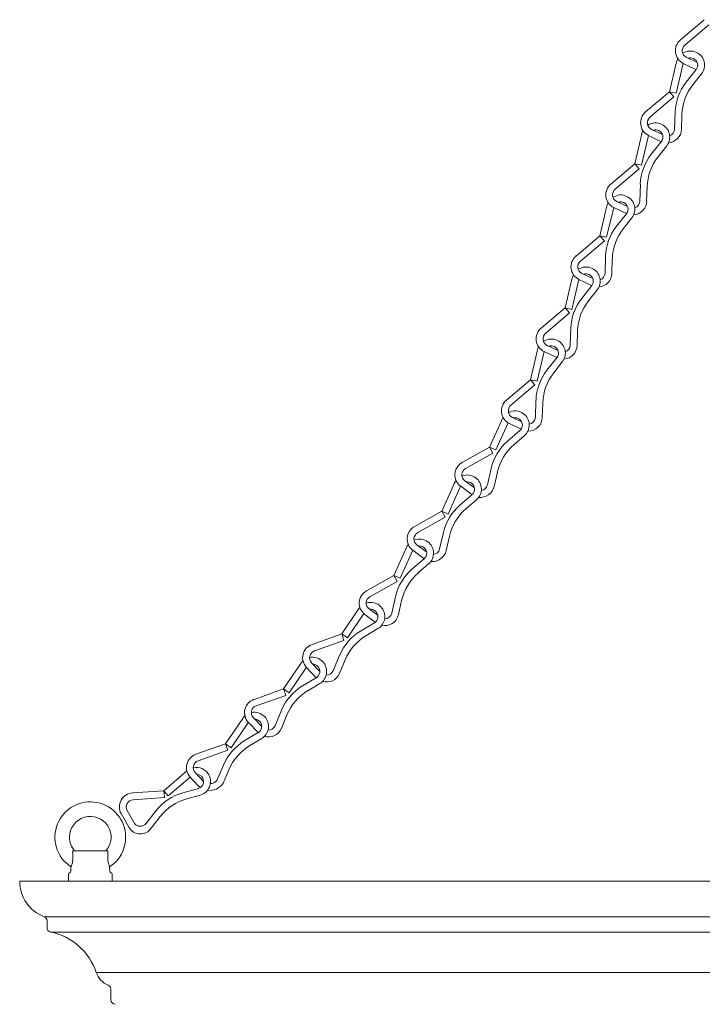
# Model space of a CAD drawing. Units: inches. Extents: x 0 to 1207, y 0 to 411.
# Drawn here: x 1124 to 1133, y 309 to 322 of the extents above; entities that cross this region are included whole.
import ezdxf

# ---------------------------------------------------------------- set-up
doc = ezdxf.new("R2010")
doc.units = ezdxf.units.IN
doc.header["$MEASUREMENT"] = 0

# ---------------------------------------------------------------- blocks, each defined once
blk = doc.blocks.new('ST2-P1GH-24')
at = {"color": 7, "linetype": 'Continuous', "lineweight": 15}
for p, q in [((1133.378, 322.258), (1133.05, 321.98)), ((1133.439, 322.187), (1133.11, 321.908)), ((1133.131, 321.742), (1133.281, 321.67)), ((1133.23, 321.725), (1133.23, 321.725)), ((1132.901, 321.27), (1132.998, 321.68)), ((1132.992, 321.249), (1133.089, 321.658)), ((1133.09, 321.658), (1133.264, 321.574)), ((1133.265, 321.573), (1133.128, 321.4)), ((1133.339, 321.515), (1133.221, 321.366)), ((1132.901, 321.27), (1132.572, 320.992)), ((1132.962, 321.199), (1132.633, 320.92)), ((1132.901, 321.27), (1132.962, 321.199)), ((1132.901, 321.27), (1132.992, 321.249)), ((1132.978, 320.988), (1132.971, 320.757)), ((1133.071, 320.954), (1133.064, 320.754)), ((1132.424, 320.283), (1132.52, 320.692)), ((1132.515, 320.261), (1132.612, 320.671)), ((1132.613, 320.67), (1132.788, 320.585)), ((1132.654, 320.754), (1132.803, 320.682)), ((1132.753, 320.738), (1132.753, 320.737)), ((1132.788, 320.585), (1132.651, 320.412)), ((1132.862, 320.527), (1132.744, 320.378)), ((1132.424, 320.283), (1132.095, 320.004)), ((1132.424, 320.283), (1132.485, 320.211)), ((1132.424, 320.283), (1132.515, 320.261)), ((1132.485, 320.211), (1132.156, 319.933)), ((1132.501, 320), (1132.494, 319.77)), ((1132.594, 319.966), (1132.587, 319.767)), ((1131.947, 319.295), (1132.043, 319.704)), ((1132.038, 319.273), (1132.135, 319.683)), ((1132.136, 319.682), (1132.309, 319.598)), ((1132.177, 319.766), (1132.326, 319.694)), ((1132.275, 319.75), (1132.276, 319.75)), ((1132.311, 319.597), (1132.174, 319.424)), ((1132.384, 319.539), (1132.267, 319.39)), ((1131.947, 319.295), (1131.618, 319.016)), ((1131.947, 319.295), (1132.007, 319.223)), ((1131.947, 319.295), (1132.038, 319.273)), ((1132.007, 319.223), (1131.679, 318.945)), ((1132.024, 319.013), (1132.016, 318.782)), ((1132.116, 318.979), (1132.11, 318.779)), ((1131.7, 318.778), (1131.849, 318.706)), ((1131.798, 318.762), (1131.799, 318.762)), ((1131.47, 318.307), (1131.566, 318.716)), ((1131.561, 318.285), (1131.657, 318.695)), ((1131.659, 318.694), (1131.832, 318.61)), ((1131.834, 318.61), (1131.697, 318.436)), ((1131.907, 318.552), (1131.79, 318.403)), ((1131.47, 318.307), (1131.141, 318.029)), ((1131.53, 318.235), (1131.202, 317.957)), ((1131.47, 318.307), (1131.53, 318.235)), ((1131.47, 318.307), (1131.561, 318.285)), ((1131.547, 318.025), (1131.539, 317.794)), ((1131.639, 317.991), (1131.633, 317.791)), ((1131.223, 317.791), (1131.372, 317.719)), ((1130.993, 317.319), (1131.089, 317.729)), ((1131.084, 317.298), (1131.18, 317.707)), ((1131.182, 317.706), (1131.355, 317.623)), ((1131.321, 317.774), (1131.322, 317.774)), ((1131.357, 317.622), (1131.22, 317.449)), ((1131.43, 317.564), (1131.313, 317.415)), ((1130.993, 317.319), (1130.664, 317.041)), ((1131.053, 317.248), (1130.724, 316.969)), ((1130.993, 317.319), (1131.053, 317.248)), ((1130.993, 317.319), (1131.084, 317.298)), ((1131.069, 317.037), (1131.062, 316.806)), ((1131.162, 317.003), (1131.156, 316.803)), ((1130.432, 316.394), (1130.617, 316.804)), ((1130.518, 316.356), (1130.686, 316.729)), ((1130.705, 316.718), (1130.865, 316.641)), ((1130.746, 316.803), (1130.872, 316.742)), ((1130.847, 316.622), (1130.68, 316.478)), ((1130.908, 316.551), (1130.765, 316.427)), ((1130.432, 316.394), (1130.057, 316.183)), ((1130.478, 316.312), (1130.102, 316.101)), ((1130.432, 316.394), (1130.518, 316.356)), ((1130.432, 316.394), (1130.478, 316.312)), ((1130.454, 316.102), (1130.403, 315.877)), ((1130.539, 316.051), (1130.494, 315.856)), ((1129.776, 315.515), (1129.949, 315.899)), ((1130.092, 315.934), (1130.225, 315.835)), ((1130.185, 315.899), (1130.186, 315.899)), ((1129.862, 315.476), (1130.034, 315.86)), ((1130.036, 315.859), (1130.19, 315.744)), ((1130.191, 315.743), (1130.024, 315.599)), ((1130.252, 315.672), (1130.108, 315.548)), ((1129.776, 315.515), (1129.4, 315.304)), ((1129.776, 315.515), (1129.822, 315.433)), ((1129.776, 315.515), (1129.862, 315.476)), ((1129.822, 315.433), (1129.446, 315.222)), ((1129.798, 315.223), (1129.747, 314.998)), ((1129.882, 315.172), (1129.838, 314.977)), ((1129.12, 314.636), (1129.292, 315.019)), ((1129.205, 314.597), (1129.378, 314.981)), ((1129.379, 314.98), (1129.533, 314.865)), ((1129.435, 315.055), (1129.558, 314.963)), ((1129.529, 315.02), (1129.529, 315.02)), ((1129.535, 314.864), (1129.368, 314.72)), ((1129.596, 314.793), (1129.452, 314.669)), ((1129.12, 314.636), (1128.744, 314.425)), ((1129.166, 314.554), (1128.79, 314.343)), ((1129.12, 314.636), (1129.205, 314.597)), ((1129.12, 314.636), (1129.166, 314.554)), ((1129.142, 314.344), (1129.091, 314.119)), ((1129.226, 314.293), (1129.182, 314.098)), ((1128.404, 313.832), (1128.64, 314.181)), ((1128.779, 314.176), (1128.902, 314.084)), ((1128.873, 314.141), (1128.873, 314.141)), ((1128.873, 314.141), (1128.873, 314.141)), ((1128.482, 313.78), (1128.707, 314.114)), ((1128.723, 314.101), (1128.865, 313.995)), ((1128.852, 313.986), (1128.662, 313.873)), ((1128.9, 313.906), (1128.737, 313.808)), ((1128.404, 313.832), (1127.998, 313.689)), ((1128.435, 313.744), (1128.029, 313.601)), ((1128.404, 313.832), (1128.482, 313.78)), ((1128.404, 313.832), (1128.435, 313.744)), ((1128.375, 313.541), (1128.287, 313.328)), ((1128.45, 313.477), (1128.373, 313.292)), ((1127.607, 313.079), (1127.843, 313.427)), ((1127.685, 313.026), (1127.92, 313.375)), ((1127.921, 313.373), (1128.055, 313.232)), ((1127.99, 313.438), (1128.103, 313.317)), ((1128.076, 313.387), (1128.076, 313.387)), ((1128.055, 313.232), (1127.865, 313.119)), ((1127.607, 313.079), (1127.201, 312.935)), ((1127.607, 313.079), (1127.685, 313.026)), ((1127.607, 313.079), (1127.638, 312.99)), ((1128.103, 313.152), (1127.94, 313.054)), ((1127.638, 312.99), (1127.232, 312.847)), ((1127.578, 312.788), (1127.49, 312.574)), ((1126.81, 312.325), (1127.046, 312.673)), ((1127.192, 312.684), (1127.306, 312.563)), ((1127.653, 312.723), (1127.576, 312.538)), ((1126.887, 312.272), (1127.123, 312.621)), ((1127.124, 312.62), (1127.256, 312.48)), ((1127.279, 312.634), (1127.279, 312.633)), ((1127.258, 312.479), (1127.068, 312.365)), ((1127.306, 312.398), (1127.143, 312.301)), ((1126.81, 312.325), (1126.404, 312.182)), ((1126.81, 312.325), (1126.887, 312.272)), ((1126.81, 312.325), (1126.841, 312.237)), ((1126.841, 312.237), (1126.435, 312.093)), ((1126.781, 312.034), (1126.692, 311.821)), ((1125.964, 311.683), (1126.28, 311.953)), ((1126.025, 311.612), (1126.325, 311.868)), ((1126.325, 311.868), (1126.44, 311.747)), ((1126.395, 311.93), (1126.51, 311.809)), ((1126.856, 311.969), (1126.779, 311.785)), ((1126.437, 311.712), (1126.224, 311.653)), ((1125.964, 311.683), (1125.535, 311.652)), ((1125.971, 311.589), (1125.541, 311.558)), ((1125.964, 311.683), (1126.025, 311.612)), ((1125.964, 311.683), (1125.971, 311.589)), ((1126.462, 311.622), (1126.279, 311.571)), ((1125.46, 311.412), (1125.563, 311.231)), ((1125.86, 311.41), (1125.718, 311.227)), ((1125.915, 311.328), (1125.792, 311.17)), ((1124.726, 310.858), (1125.184, 310.858)), ((1124.69, 310.64), (1124.686, 310.575)), ((1125.224, 310.575), (1125.22, 310.64)), ((1124.655, 310.538), (1124.655, 310.44)), ((1125.255, 310.44), (1125.255, 310.538)), ((1123.986, 310.44), (1135.893, 310.44)), ((1124.323, 309.953), (1135.893, 309.953)), ((1124.361, 309.897), (1124.361, 309.803)), ((1147.376, 309.744), (1124.409, 309.744)), ((1125.036, 309.19), (1135.893, 309.19)), ((1125.236, 308.96), (1125.236, 308.813))]:
    blk.add_line(p, q, dxfattribs=at)
at = {"color": 7, "lineweight": 15}
blk.add_line((1125.377, 311.368), (1125.483, 311.182), dxfattribs=at)
at = {"color": 7, "linetype": 'Continuous', "lineweight": 15}
for centre, radius, start, end in [((1133.175, 321.832), 0.194, 130.2562, 244.2187), ((1133.175, 321.832), 0.1, 130.2562, 244.2187), ((1133.186, 321.635), 0.194, 152.7885, 166.7475), ((1133.186, 321.635), 0.194, 64.2187, 122.9873), ((1133.186, 321.635), 0.1, 64.2187, 108.1642), ((1133.187, 321.635), 0.1, 321.6899, 64.2187), ((1133.187, 321.635), 0.194, 321.6899, 64.2187), ((1133.186, 321.635), 0.1, 166.7465, 166.7475), ((1133.678, 320.966), 0.7, 141.6899, 178.1812), ((1133.77, 320.932), 0.7, 141.6899, 178.1812), ((1132.698, 320.844), 0.194, 130.2562, 244.2187), ((1132.698, 320.844), 0.1, 130.2562, 244.2187), ((1132.709, 320.648), 0.194, 64.2187, 122.9873), ((1132.71, 320.647), 0.194, 321.6899, 64.2187), ((1132.871, 320.761), 0.1, 288.5203, 358.1812), ((1132.709, 320.648), 0.194, 152.7885, 166.7475), ((1132.709, 320.648), 0.1, 166.7465, 166.7475), ((1132.709, 320.648), 0.1, 64.2187, 108.1642), ((1132.71, 320.647), 0.1, 321.6899, 64.2187), ((1132.871, 320.761), 0.194, 274.3891, 358.1812), ((1133.2, 319.978), 0.7, 141.6899, 178.1812), ((1133.293, 319.944), 0.7, 141.6899, 178.1812), ((1132.22, 319.856), 0.194, 130.2562, 244.2187), ((1132.22, 319.856), 0.1, 130.2562, 244.2187), ((1132.232, 319.66), 0.194, 64.2187, 122.9873), ((1132.232, 319.659), 0.194, 321.6899, 64.2187), ((1132.232, 319.66), 0.194, 152.7885, 166.7475), ((1132.232, 319.66), 0.1, 166.7465, 166.7475), ((1132.232, 319.66), 0.1, 64.2187, 108.1642), ((1132.232, 319.659), 0.1, 321.6899, 64.2187), ((1132.394, 319.773), 0.194, 274.3891, 358.1812), ((1132.394, 319.773), 0.1, 288.5203, 358.1812), ((1132.723, 318.99), 0.7, 141.6899, 178.1812), ((1132.816, 318.956), 0.7, 141.6899, 178.1812), ((1131.743, 318.869), 0.194, 130.2562, 244.2187), ((1131.743, 318.869), 0.1, 130.2562, 244.2187), ((1131.755, 318.672), 0.194, 64.2187, 122.9873), ((1131.755, 318.672), 0.194, 152.7885, 166.7475), ((1131.755, 318.672), 0.1, 64.2187, 108.1642), ((1131.755, 318.672), 0.1, 321.6899, 64.2187), ((1131.755, 318.672), 0.194, 321.6899, 64.2187), ((1131.916, 318.785), 0.194, 274.3891, 358.1812), ((1131.916, 318.785), 0.1, 288.5203, 358.1812), ((1131.755, 318.672), 0.1, 166.7465, 166.7475), ((1131.921, 318.794), 0.194, 244.2187, 245.2723), ((1132.246, 318.002), 0.7, 141.6899, 178.1812), ((1132.339, 317.969), 0.7, 141.6899, 178.1812), ((1131.266, 317.881), 0.194, 130.2562, 244.2187), ((1131.266, 317.881), 0.1, 130.2562, 244.2187), ((1131.278, 317.684), 0.194, 64.2187, 122.9873), ((1131.278, 317.684), 0.194, 321.6899, 64.2187), ((1131.439, 317.797), 0.194, 274.3891, 358.1812), ((1131.439, 317.797), 0.1, 288.5203, 358.1812), ((1131.278, 317.684), 0.194, 152.7885, 166.7475), ((1131.278, 317.684), 0.1, 166.7465, 166.7475), ((1131.278, 317.684), 0.1, 64.2187, 108.1642), ((1131.278, 317.684), 0.1, 321.6899, 64.2187), ((1131.444, 317.806), 0.194, 244.2187, 245.2723), ((1131.769, 317.015), 0.7, 141.6899, 178.1812), ((1131.862, 316.981), 0.7, 141.6899, 178.1812), ((1130.789, 316.893), 0.194, 130.2562, 244.2187), ((1130.789, 316.893), 0.1, 130.2562, 244.2187), ((1130.782, 316.698), 0.194, 53.261, 117.5994), ((1130.782, 316.698), 0.194, 310.7322, 53.261), ((1130.782, 316.698), 0.1, 53.261, 102.3816), ((1130.782, 316.698), 0.1, 310.7322, 53.261), ((1130.962, 316.809), 0.194, 268.6059, 358.1812), ((1130.962, 316.809), 0.1, 277.567, 358.1812), ((1131.137, 315.947), 0.7, 130.7322, 167.2235), ((1131.221, 315.897), 0.7, 130.7322, 167.2235), ((1130.151, 316.014), 0.194, 119.2986, 233.261), ((1130.151, 316.014), 0.1, 119.2986, 233.261), ((1130.125, 315.819), 0.194, 141.8308, 155.7899), ((1130.125, 315.819), 0.194, 53.261, 112.0296), ((1130.125, 315.819), 0.1, 53.261, 97.2066), ((1130.126, 315.819), 0.1, 310.7322, 53.261), ((1130.126, 315.819), 0.194, 310.7322, 53.261), ((1130.125, 315.819), 0.1, 155.7888, 155.7899), ((1130.305, 315.899), 0.194, 263.4314, 347.2235), ((1130.305, 315.899), 0.1, 277.5627, 347.2235), ((1130.481, 315.068), 0.7, 130.7322, 167.2235), ((1130.565, 315.018), 0.7, 130.7322, 167.2235), ((1129.495, 315.135), 0.194, 119.2986, 233.261), ((1129.495, 315.135), 0.1, 119.2986, 233.261), ((1129.469, 314.94), 0.194, 53.261, 109.7626), ((1129.47, 314.94), 0.194, 310.7322, 53.261), ((1129.469, 314.94), 0.194, 141.8308, 155.7899), ((1129.469, 314.94), 0.1, 155.7888, 155.7899), ((1129.469, 314.94), 0.1, 53.261, 87.9163), ((1129.47, 314.94), 0.1, 310.7322, 53.261), ((1129.649, 315.02), 0.194, 263.4314, 347.2235), ((1129.649, 315.02), 0.1, 277.5627, 347.2235), ((1129.655, 315.028), 0.194, 233.261, 234.3146), ((1129.824, 314.189), 0.7, 130.7322, 167.2235), ((1129.909, 314.138), 0.7, 130.7322, 167.2235), ((1128.839, 314.256), 0.194, 119.2986, 233.261), ((1128.839, 314.256), 0.1, 119.2986, 233.261), ((1128.8, 314.072), 0.194, 139.0282, 145.9282), ((1128.8, 314.072), 0.194, 43.3994, 108.3663), ((1128.8, 314.072), 0.1, 43.3994, 98.4134), ((1128.801, 314.072), 0.1, 300.8706, 43.3994), ((1128.801, 314.072), 0.194, 300.8706, 43.3994), ((1128.993, 314.141), 0.194, 257.883, 347.2235), ((1128.993, 314.141), 0.1, 269.2399, 347.2235), ((1129.022, 313.272), 0.7, 120.8706, 157.3619), ((1129.096, 313.207), 0.7, 120.8706, 157.3619), ((1128.062, 313.506), 0.194, 109.4369, 223.3994), ((1128.062, 313.506), 0.1, 109.4369, 223.3994), ((1128.003, 313.319), 0.194, 131.9692, 145.9282), ((1128.003, 313.319), 0.194, 43.3994, 102.168), ((1128.003, 313.319), 0.1, 145.9272, 145.9282), ((1128.003, 313.319), 0.1, 43.3994, 87.3449), ((1128.003, 313.318), 0.1, 300.8706, 43.3994), ((1128.003, 313.318), 0.194, 300.8706, 43.3994), ((1128.194, 313.367), 0.1, 267.701, 337.3619), ((1128.194, 313.367), 0.194, 253.5698, 337.3619), ((1128.224, 312.518), 0.7, 120.8706, 157.3619), ((1127.265, 312.753), 0.194, 109.4369, 223.3994), ((1128.299, 312.454), 0.7, 120.8706, 157.3619), ((1127.265, 312.753), 0.1, 109.4369, 223.3994), ((1127.206, 312.565), 0.194, 131.9692, 145.9282), ((1127.206, 312.565), 0.194, 43.3994, 102.168), ((1127.206, 312.565), 0.1, 43.3994, 87.3449), ((1127.206, 312.564), 0.194, 300.8706, 43.3994), ((1127.206, 312.565), 0.1, 145.9272, 145.9282), ((1127.206, 312.564), 0.1, 300.8706, 43.3994), ((1127.397, 312.613), 0.194, 253.5698, 337.3619), ((1127.397, 312.613), 0.1, 267.701, 337.3619), ((1127.427, 311.764), 0.7, 120.8706, 157.3619), ((1127.502, 311.7), 0.7, 120.8706, 157.3619), ((1126.468, 311.999), 0.194, 109.4369, 222.3702), ((1126.468, 311.999), 0.1, 109.4369, 223.3994), ((1126.41, 311.809), 0.194, 28.0638, 102.4184), ((1126.41, 311.809), 0.1, 285.535, 86.6477), ((1126.41, 311.809), 0.194, 285.535, 28.0638), ((1126.593, 311.91), 0.224, 226.6073, 235.2958), ((1126.593, 311.91), 0.224, 261.8699, 326.0115), ((1126.595, 311.915), 0.136, 272.831, 316.0932), ((1125.548, 311.459), 0.194, 94.1013, 208.0638), ((1126.412, 310.979), 0.7, 105.535, 142.0263), ((1124.955, 311.045), 0.485, 0, 236.8273), ((1125.548, 311.459), 0.1, 94.1013, 208.0638), ((1126.466, 310.897), 0.7, 105.535, 142.0263), ((1124.955, 311.045), 0.285, 318.8758, 180), ((1125.641, 311.27), 0.181, 209.1101, 326.3704), ((1125.642, 311.299), 0.104, 220.9401, 316.5939), ((1124.955, 311.045), 0.285, 180, 221.0119), ((1124.955, 311.045), 0.485, 303.1709, 0), ((1124.675, 310.538), 0.02, 102.8944, 180), ((1124.666, 310.577), 0.02, 282.8944, 356.6615), ((1125.244, 310.577), 0.02, 183.3385, 257.1056), ((1125.235, 310.538), 0.02, 0, 77.1056), ((1124.507, 310.44), 0.521, 180, 249.2448), ((1124.301, 309.897), 0.06, 0, 69.2448), ((1124.421, 309.803), 0.06, 180, 258.58), ((1124.244, 308.926), 0.835, 18.459, 78.58), ((1125.31, 309.281), 0.288, 198.459, 247.468), ((1125.176, 308.96), 0.06, 0, 67.468), ((1125.296, 308.813), 0.06, 180, 270)]:
    blk.add_arc(centre, radius, start, end, dxfattribs=at)
for points, knots in [([(1124.69, 310.64), (1124.69, 310.64), (1124.691, 310.642), (1124.698, 310.657), (1124.706, 310.68), (1124.713, 310.71), (1124.717, 310.75), (1124.717, 310.795), (1124.714, 310.825), (1124.713, 310.839)], [0, 0, 0, 0, 0.120088, 0.24633, 0.37114, 0.494011, 0.621715, 0.829477, 1, 1, 1, 1]), ([(1124.713, 310.839), (1124.713, 310.841), (1124.713, 310.846), (1124.715, 310.852), (1124.72, 310.856), (1124.723, 310.858), (1124.726, 310.858), (1124.726, 310.858)], [0, 0, 0, 0, 0.217431, 0.434281, 0.680139, 0.970239, 1, 1, 1, 1]), ([(1125.184, 310.858), (1125.185, 310.858), (1125.189, 310.857), (1125.193, 310.854), (1125.197, 310.848), (1125.198, 310.842), (1125.197, 310.839), (1125.197, 310.839)], [0, 0, 0, 0, 0.164041, 0.484632, 0.737102, 0.954903, 1, 1, 1, 1]), ([(1125.197, 310.839), (1125.195, 310.813), (1125.192, 310.776), (1125.195, 310.721), (1125.203, 310.685), (1125.212, 310.658), (1125.218, 310.644), (1125.221, 310.638), (1125.22, 310.64), (1125.22, 310.64)], [0, 0, 0, 0, 0.309245, 0.460636, 0.613266, 0.746108, 0.869259, 0.993943, 1, 1, 1, 1])]:
    blk.add_open_spline(points, degree=3, knots=knots, dxfattribs=at)

msp = doc.modelspace()

# ---------------------------------------------------------------- block references
msp.add_blockref('ST2-P1GH-24', (0, 0))

doc.saveas('drawing.dxf')
